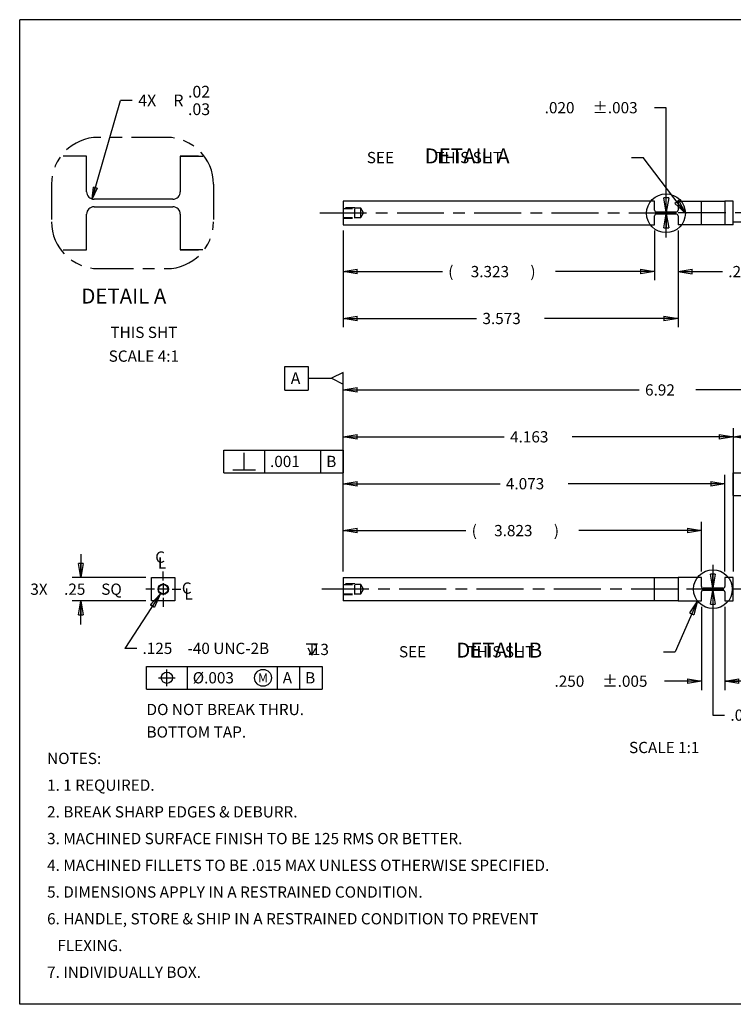
# Model space of a CAD drawing. Extents: x 0.3 to 16.8, y 0.3 to 10.8.
# Drawn here: x 0.3 to 7.9, y 0.3 to 10.8 of the extents above; entities that cross this region are included whole.
import ezdxf
from ezdxf.enums import TextEntityAlignment as Align

# ---------------------------------------------------------------- set-up
doc = ezdxf.new("R2010")
doc.units = 0
doc.header["$MEASUREMENT"] = 0
for name, pattern in [('CENTERLINE', [1.25, 0.5, -0.0625, 0.125, -0.0625, 0.5]), ('HIDDEN', [0.1875, 0.0625, -0.0625, 0.0625]), ('HIDDENNEW0', [0.1875, 0.0625, -0.0625, 0.0625]), ('PHANTOM', [1.1875, 0.375, -0.0625, 0.125, -0.0625, 0.125, -0.0625, 0.375]), ('SHORT_DASH', [0.125, 0.03125, -0.0625, 0.03125])]:
    doc.linetypes.add(name, pattern=pattern)
doc.layers.get('0').update_dxf_attribs({"linetype": 'CONTINUOUS'})
for name, color, linetype in [('4', 7, 'CONTINUOUS'), ('CEN', 150, 'PHANTOM'), ('DIM', 2, 'CONTINUOUS'), ('HID', 3, 'HIDDEN'), ('OBJ', 7, 'HIDDENNEW0'), ('PHAN', 6, 'SHORT_DASH'), ('TITLE', 1, 'CONTINUOUS'), ('TXT', 2, 'CONTINUOUS')]:
    doc.layers.add(name, color=color, linetype=linetype)
doc.styles.get("Standard").update_dxf_attribs({"font": 'monotxt.shx'})
doc.dimstyles.new('DSTYLE1', dxfattribs={"dimtxt": 0.12, "dimasz": 0.15, "dimexe": 0.09375, "dimexo": 0.0625, "dimgap": 0.0625, "dimtad": 0, "dimtih": 1, "dimtoh": 1, "dimdec": 3, "dimrnd": 0.001, "dimzin": 7, "dimdsep": 46, "dimtxsty": 'Standard', "dimcen": 0.09, "dimse1": 1, "dimse2": 1, "dimadec": 0, "dimazin": 0, "dimtol": 1, "dimtp": 0.003, "dimtm": 0.005, "dimtfac": 1, "dimtdec": 3, "dimtofl": 0, "dimtmove": 2, "dimatfit": 3, "dimfxl": 0, "dimtolj": 1, "dimtzin": 0, "dimarcsym": 0})
doc.dimstyles.new('DSTYLE11', dxfattribs={"dimtxt": 0.12, "dimasz": 0.15, "dimexe": 0.09375, "dimexo": 0.0625, "dimgap": 0.0625, "dimtad": 0, "dimtih": 1, "dimtoh": 1, "dimdec": 3, "dimrnd": 0.001, "dimzin": 7, "dimdsep": 46, "dimtxsty": 'Standard', "dimcen": 0.09, "dimse1": 1, "dimse2": 1, "dimadec": 0, "dimazin": 0, "dimtol": 1, "dimtp": 0.005, "dimtm": 0.005, "dimtfac": 1, "dimtdec": 3, "dimtofl": 0, "dimtmove": 2, "dimatfit": 3, "dimfxl": 0, "dimtolj": 1, "dimtzin": 0, "dimarcsym": 0})
doc.dimstyles.new('DSTYLE12', dxfattribs={"dimtxt": 0.12, "dimasz": 0.15, "dimexe": 0.09375, "dimexo": 0.0625, "dimgap": 0.0625, "dimtad": 0, "dimtih": 1, "dimtoh": 1, "dimdec": 3, "dimrnd": 0.001, "dimzin": 7, "dimdsep": 46, "dimtxsty": 'Standard', "dimcen": 0.09, "dimadec": 0, "dimazin": 0, "dimtol": 1, "dimtp": 0.005, "dimtm": 0.005, "dimtfac": 1, "dimtdec": 3, "dimtofl": 0, "dimtmove": 2, "dimatfit": 3, "dimfxl": 0, "dimtolj": 1, "dimtzin": 0, "dimarcsym": 0})
doc.dimstyles.new('DSTYLE13', dxfattribs={"dimtxt": 0.03125, "dimasz": 0.125, "dimexe": 0.125, "dimexo": 0.0625, "dimgap": 0.0625, "dimtad": 0, "dimtih": 1, "dimtoh": 1, "dimdec": 3, "dimlfac": 0.25, "dimrnd": 0.001, "dimzin": 7, "dimdsep": 46, "dimtxsty": 'Standard', "dimcen": 0.09, "dimse1": 1, "dimadec": 0, "dimazin": 0, "dimlim": 1, "dimtp": 0.005, "dimtm": -0.01, "dimtfac": 1, "dimtdec": 3, "dimtmove": 2, "dimatfit": 3, "dimfxl": 0, "dimtolj": 1, "dimtzin": 0, "dimarcsym": 0})
doc.dimstyles.new('DSTYLE4', dxfattribs={"dimtxt": 0.12, "dimasz": 0.15, "dimexe": 0.09375, "dimexo": 0.0625, "dimgap": 0.0625, "dimtad": 0, "dimtih": 1, "dimtoh": 1, "dimdec": 3, "dimrnd": 0.01, "dimzin": 7, "dimdsep": 46, "dimtxsty": 'Standard', "dimcen": 0.09, "dimadec": 0, "dimazin": 0, "dimtp": 0.005, "dimtm": 0.005, "dimtfac": 1, "dimtdec": 3, "dimtofl": 0, "dimtmove": 2, "dimatfit": 3, "dimfxl": 0, "dimtolj": 1, "dimtzin": 0, "dimarcsym": 0})
doc.dimstyles.new('DSTYLE5', dxfattribs={"dimtxt": 0.12, "dimasz": 0.15, "dimexe": 0.125, "dimexo": 0.0625, "dimgap": 0.0625, "dimtad": 0, "dimtih": 1, "dimtoh": 1, "dimdec": 3, "dimrnd": 0.001, "dimzin": 7, "dimdsep": 46, "dimtxsty": 'Standard', "dimcen": 0.09, "dimse1": 1, "dimadec": 0, "dimazin": 0, "dimtp": 0.005, "dimtm": 0.005, "dimtfac": 1, "dimtdec": 3, "dimtofl": 0, "dimtmove": 2, "dimatfit": 3, "dimfxl": 0, "dimtolj": 1, "dimtzin": 0, "dimarcsym": 0})
doc.dimstyles.new('DSTYLE6', dxfattribs={"dimtxt": 0.12, "dimasz": 0.15, "dimexe": 0.09375, "dimexo": 0.0625, "dimgap": 0.0625, "dimtad": 0, "dimtih": 1, "dimtoh": 1, "dimdec": 3, "dimrnd": 0.001, "dimzin": 7, "dimdsep": 46, "dimtxsty": 'Standard', "dimcen": 0.09, "dimse1": 1, "dimadec": 0, "dimazin": 0, "dimtp": 0.005, "dimtm": 0.005, "dimtfac": 1, "dimtdec": 3, "dimtofl": 0, "dimtmove": 2, "dimatfit": 3, "dimfxl": 0, "dimtolj": 1, "dimtzin": 0, "dimarcsym": 0})
doc.dimstyles.new('DSTYLE7', dxfattribs={"dimtxt": 0.12, "dimasz": 0.15, "dimexe": 0.09375, "dimexo": 0.0625, "dimgap": 0.0625, "dimtad": 0, "dimtih": 1, "dimtoh": 1, "dimdec": 3, "dimrnd": 0.01, "dimzin": 7, "dimdsep": 46, "dimtxsty": 'Standard', "dimcen": 0.09, "dimadec": 0, "dimazin": 0, "dimtp": 0.03, "dimtm": 0.005, "dimtfac": 1, "dimtdec": 3, "dimtofl": 0, "dimtmove": 2, "dimatfit": 3, "dimfxl": 0, "dimtolj": 1, "dimtzin": 0, "dimarcsym": 0})
doc.dimstyles.new('DSTYLE8', dxfattribs={"dimtxt": 0.12, "dimasz": 0.15, "dimexe": 0.09375, "dimexo": 0.0625, "dimgap": 0.0625, "dimtad": 0, "dimtih": 1, "dimtoh": 1, "dimdec": 3, "dimrnd": 0.001, "dimzin": 7, "dimdsep": 46, "dimtxsty": 'Standard', "dimcen": 0.09, "dimadec": 0, "dimazin": 0, "dimtp": 0.005, "dimtm": 0.005, "dimtfac": 1, "dimtdec": 3, "dimtofl": 0, "dimtmove": 2, "dimatfit": 3, "dimfxl": 0, "dimtolj": 1, "dimtzin": 0, "dimarcsym": 0})

# ---------------------------------------------------------------- blocks, each defined once
blk = doc.blocks.new('SBTIT00')
at = {"layer": 'TXT', "color": 7, "linetype": 'Continuous'}
for p, q in [((16.5, 10.5), (0, 10.5)), ((0, 0), (0, 10.5)), ((16.5, 0), (0, 0))]:
    blk.add_line(p, q, dxfattribs=at)
at = {"layer": '4', "color": 4, "linetype": 'Continuous', "flags": 4}
for tag, width, p in [('ACAD', 0.55, (9.85, 1.928)), ('MECH', 0.55, (10.35, 1.928)), ('IDEAS', 0.55, (10.85, 1.928)), ('DRAFTER', 0.55, (11.662, 1.535)), ('TOLA', 0.4, (9.225, 1.36)), ('CHECKER', 0.55, (11.662, 1.297)), ('CHECK_DATE', 0.55, (12.562, 1.297)), ('APP_1_DATE', 0.55, (12.562, 1.06)), ('APP_2_DATE', 0.55, (12.562, 0.822)), ('APP_3_DATE', 0.55, (12.562, 0.585)), ('APP_4_DATE', 0.55, (12.562, 0.347)), ('REV_LTR', 1.75, (16.268, 0.356))]:
    blk.add_attdef(tag, text='', height=0.12, dxfattribs=dict(at, width=width)).set_placement(p, align=Align.CENTER)
for tag, p, width in [('CATEGORY_NAME', (13.393, 1.787), 0.9), ('PROJECT_NAME', (13.393, 1.543), 0.9), ('TOLX', (8.564, 1.36), 0.4), ('TOLXX', (8.564, 1.282), 0.4), ('TITLE1', (13.253, 1.263), 0.9), ('TOLXXX', (8.564, 1.205), 0.4), ('TITLE2', (13.253, 1.056), 0.9), ('TITLE3', (13.253, 0.848), 0.9), ("MAT'L_1", (8.147, 0.525), 0.7), ('SCALE', (13.445, 0.448), 0.6), ("MAT'L_2", (8.147, 0.364), 0.7), ('DWG_NO.', (14.344, 0.377), 1.25), ('S2', (16.308, 0.118), 0.5), ('FINISH', (8.177, 0.043), 0.7)]:
    blk.add_attdef(tag, p, '', height=0.12, dxfattribs=dict(at, width=width))
at = {"layer": '4', "color": 4, "linetype": 'Continuous', "width": 0.55, "flags": 4}
for tag, p in [('NA6', (9.69, 1.744)), ('UO6', (10.44, 1.744)), ('NA5', (9.69, 1.521)), ('UO5', (10.44, 1.521)), ('NA4', (9.69, 1.299)), ('UO4', (10.44, 1.299)), ('NA3', (9.69, 1.077)), ('UO3', (10.44, 1.077)), ('NA2', (9.69, 0.855)), ('UO2', (10.44, 0.855)), ('NA1', (9.69, 0.633)), ('UO1', (10.44, 0.633))]:
    blk.add_attdef(tag, text='', height=0.12, dxfattribs=at).set_placement(p, align=Align.MIDDLE_LEFT)
blk = doc.blocks.new('_AH1')
at = {"color": 0, "linetype": 'Continuous'}
for p, q in [((-1, 0.166667), (0, 0)), ((-1, 0.166667), (-1, -0.166667)), ((0, 0), (-1, -0.166667)), ((0, 0), (-1, 0))]:
    blk.add_line(p, q, dxfattribs=at)
blk = doc.blocks.new('*D25')
at = {"layer": 'DIM', "color": 2, "linetype": 'Continuous'}
for p, q in [((7.691, 4.982), (7.691, 4.732)), ((7.691, 4.712), (7.691, 3.379)), ((7.691, 3.379), (7.816, 3.379))]:
    blk.add_line(p, q, dxfattribs=at)
at = {"layer": 'DIM', "color": 2, "xscale": 0.15, "yscale": 0.15, "zscale": 0.15}
for p, rotation in [((7.691, 4.732), 270), ((7.691, 4.732), 270), ((7.691, 4.712), 90), ((7.691, 4.712), 90)]:
    blk.add_blockref('_AH1', p, dxfattribs=dict(at, rotation=rotation))
at = {"layer": 'DIM', "color": 2, "linetype": 'Continuous'}
for s, p in [('.020', (7.879, 3.319)), ('%%p.003', (8.389, 3.319))]:
    blk.add_text(s, height=0.12, dxfattribs=at).set_placement(p)
blk = doc.blocks.new('*D29')
at = {"layer": 'DIM', "color": 2, "linetype": 'Continuous'}
for p, q in [((7.91, 4.91), (7.91, 6.441)), ((10.67, 4.861), (10.67, 6.441)), ((7.91, 6.347), (8.867, 6.347)), ((10.67, 6.347), (9.712, 6.347))]:
    blk.add_line(p, q, dxfattribs=at)
at = {"layer": 'DIM', "color": 2, "xscale": 0.15, "yscale": 0.15, "zscale": 0.15, "rotation": 180}
blk.add_blockref('_AH1', (7.91, 6.347), dxfattribs=at)
blk.add_blockref('_AH1', (7.91, 6.347), dxfattribs=at)
blk.add_blockref('_AH1', (7.91, 6.347), dxfattribs=at)
at = {"layer": 'DIM', "color": 2, "xscale": 0.15, "yscale": 0.15, "zscale": 0.15}
blk.add_blockref('_AH1', (10.67, 6.347), dxfattribs=at)
blk.add_blockref('_AH1', (10.67, 6.347), dxfattribs=at)
blk.add_blockref('_AH1', (10.67, 6.347), dxfattribs=at)
at = {"layer": 'DIM', "color": 2, "linetype": 'Continuous'}
for s, p in [('(', (8.93, 6.287)), ('2.76', (9.05, 6.287)), (')', (9.53, 6.287))]:
    blk.add_text(s, height=0.12, dxfattribs=at).set_placement(p)
blk = doc.blocks.new('*D30')
at = {"layer": 'DIM', "color": 2, "linetype": 'Continuous'}
for p, q in [((1.794, 4.67), (1.419, 4.091)), ((1.794, 4.67), (1.691, 4.557)), ((1.794, 4.67), (1.733, 4.53)), ((1.691, 4.557), (1.733, 4.53)), ((1.544, 4.091), (1.419, 4.091))]:
    blk.add_line(p, q, dxfattribs=at)
at = {"layer": 'DIM', "color": 2, "xscale": 0.15, "yscale": 0.15, "zscale": 0.15, "rotation": 57.07604700000001}
blk.add_blockref('_AH1', (1.794, 4.67), dxfattribs=at)
blk.add_blockref('_AH1', (1.794, 4.67), dxfattribs=at)
at = {"layer": 'DIM', "color": 2, "linetype": 'Continuous'}
for s, p in [('.125', (1.606, 4.031)), ('-40 UNC-2B', (2.086, 4.031))]:
    blk.add_text(s, height=0.12, dxfattribs=at).set_placement(p)
blk = doc.blocks.new('*F18')
at = {"layer": 'DIM', "color": 2, "linetype": 'Continuous'}
for p, q in [((0, 0), (0, 0.24)), ((0, 0.24), (1.872, 0.24)), ((0.216, 0.03), (0.216, 0.21)), ((0.432, 0.24), (0.432, 0)), ((1.392, 0.24), (1.392, 0)), ((1.632, 0.24), (1.632, 0)), ((1.872, 0.24), (1.872, 0)), ((0.126, 0.12), (0.306, 0.12)), ((0, 0), (1.872, 0))]:
    blk.add_line(p, q, dxfattribs=at)
for centre, radius in [((1.242, 0.12), 0.09), ((0.216, 0.12), 0.06)]:
    blk.add_circle(centre, radius, dxfattribs=at)
for s, p in [('%%c.003', (0.492, 0.06)), ('A', (1.452, 0.06)), ('B', (1.692, 0.06))]:
    blk.add_text(s, height=0.12, dxfattribs=at).set_placement(p)
blk.add_text('M', height=0.096, dxfattribs=at).set_placement((1.242, 0.072), align=Align.CENTER)
blk = doc.blocks.new('*D31')
at = {"layer": 'DIM', "color": 2, "linetype": 'Continuous'}
for p, q in [((0.949, 5.097), (0.949, 4.847)), ((1.64, 4.847), (0.855, 4.847)), ((1.64, 4.597), (0.855, 4.597)), ((0.949, 4.347), (0.949, 4.597))]:
    blk.add_line(p, q, dxfattribs=at)
at = {"layer": 'DIM', "color": 2, "xscale": 0.15, "yscale": 0.15, "zscale": 0.15}
for p, rotation in [((0.949, 4.847), 270), ((0.949, 4.847), 270), ((0.949, 4.847), 270), ((0.949, 4.597), 90), ((0.949, 4.597), 90), ((0.949, 4.597), 90)]:
    blk.add_blockref('_AH1', p, dxfattribs=dict(at, rotation=rotation))
at = {"layer": 'DIM', "color": 2, "linetype": 'Continuous'}
for s, p in [('3X ', (0.409, 4.662)), ('.25', (0.769, 4.662)), (' SQ', (1.129, 4.662))]:
    blk.add_text(s, height=0.12, dxfattribs=at).set_placement(p)
blk = doc.blocks.new('*F16')
at = {"layer": 'DIM', "color": 2, "linetype": 'Continuous'}
for p, q in [((0, 0), (0, 0.24)), ((0, 0.24), (1.272, 0.24)), ((0.216, 0.03), (0.216, 0.21)), ((0.432, 0.24), (0.432, 0)), ((1.032, 0.24), (1.032, 0)), ((1.272, 0.24), (1.272, 0)), ((0, 0), (1.272, 0)), ((0.096, 0.03), (0.336, 0.03))]:
    blk.add_line(p, q, dxfattribs=at)
for s, p in [('.001', (0.492, 0.06)), ('B', (1.092, 0.06))]:
    blk.add_text(s, height=0.12, dxfattribs=at).set_placement(p)
blk = doc.blocks.new('*D32')
at = {"layer": 'DIM', "color": 2, "linetype": 'Continuous'}
for p, q in [((7.57, 4.91), (7.57, 5.441)), ((3.746, 5.347), (5.056, 5.347)), ((7.57, 5.347), (6.261, 5.347))]:
    blk.add_line(p, q, dxfattribs=at)
at = {"layer": 'DIM', "color": 2, "xscale": 0.15, "yscale": 0.15, "zscale": 0.15, "rotation": 180}
blk.add_blockref('_AH1', (3.746, 5.347), dxfattribs=at)
blk.add_blockref('_AH1', (3.746, 5.347), dxfattribs=at)
blk.add_blockref('_AH1', (3.746, 5.347), dxfattribs=at)
at = {"layer": 'DIM', "color": 2, "xscale": 0.15, "yscale": 0.15, "zscale": 0.15}
blk.add_blockref('_AH1', (7.57, 5.347), dxfattribs=at)
blk.add_blockref('_AH1', (7.57, 5.347), dxfattribs=at)
blk.add_blockref('_AH1', (7.57, 5.347), dxfattribs=at)
at = {"layer": 'DIM', "color": 2, "linetype": 'Continuous'}
for s, p in [('( ', (5.118, 5.287)), ('3.823', (5.358, 5.287)), (' )', (5.958, 5.287))]:
    blk.add_text(s, height=0.12, dxfattribs=at).set_placement(p)
blk = doc.blocks.new('*D33')
at = {"layer": 'DIM', "color": 2, "linetype": 'Continuous'}
for p, q in [((7.82, 4.91), (7.82, 5.941)), ((3.746, 5.847), (5.421, 5.847)), ((7.82, 5.847), (6.146, 5.847))]:
    blk.add_line(p, q, dxfattribs=at)
at = {"layer": 'DIM', "color": 2, "xscale": 0.15, "yscale": 0.15, "zscale": 0.15, "rotation": 180}
blk.add_blockref('_AH1', (3.746, 5.847), dxfattribs=at)
at = {"layer": 'DIM', "color": 2, "xscale": 0.15, "yscale": 0.15, "zscale": 0.15}
blk.add_blockref('_AH1', (7.82, 5.847), dxfattribs=at)
at = {"layer": 'DIM', "color": 2, "linetype": 'Continuous'}
blk.add_text('4.073', height=0.12, dxfattribs=at).set_placement((5.483, 5.787))
blk = doc.blocks.new('*D34')
at = {"layer": 'DIM', "color": 2, "linetype": 'Continuous'}
for p, q in [((7.91, 4.91), (7.91, 6.441)), ((3.746, 6.347), (5.466, 6.347)), ((7.91, 6.347), (6.191, 6.347))]:
    blk.add_line(p, q, dxfattribs=at)
at = {"layer": 'DIM', "color": 2, "xscale": 0.15, "yscale": 0.15, "zscale": 0.15, "rotation": 180}
blk.add_blockref('_AH1', (3.746, 6.347), dxfattribs=at)
at = {"layer": 'DIM', "color": 2, "xscale": 0.15, "yscale": 0.15, "zscale": 0.15}
blk.add_blockref('_AH1', (7.91, 6.347), dxfattribs=at)
at = {"layer": 'DIM', "color": 2, "linetype": 'Continuous'}
blk.add_text('4.163', height=0.12, dxfattribs=at).set_placement((5.528, 6.287))
blk = doc.blocks.new('*D35')
at = {"layer": 'DIM', "color": 2, "linetype": 'Continuous'}
for p, q in [((3.746, 4.91), (3.746, 6.941)), ((10.67, 4.879), (10.67, 6.941)), ((3.746, 6.847), (6.906, 6.847)), ((10.67, 6.847), (7.511, 6.847))]:
    blk.add_line(p, q, dxfattribs=at)
at = {"layer": 'DIM', "color": 2, "xscale": 0.15, "yscale": 0.15, "zscale": 0.15, "rotation": 180}
blk.add_blockref('_AH1', (3.746, 6.847), dxfattribs=at)
at = {"layer": 'DIM', "color": 2, "xscale": 0.15, "yscale": 0.15, "zscale": 0.15}
blk.add_blockref('_AH1', (10.67, 6.847), dxfattribs=at)
at = {"layer": 'DIM', "color": 2, "linetype": 'Continuous'}
blk.add_text('6.92', height=0.12, dxfattribs=at).set_placement((6.968, 6.787))
blk = doc.blocks.new('*T21')
at = {"layer": 'DIM', "color": 2, "linetype": 'Continuous'}
for s, p in [('NOTES:', (0, 0)), ('1. 1 REQUIRED.', (0, -0.285)), ('2. BREAK SHARP EDGES & DEBURR.', (0, -0.57)), ('3. MACHINED SURFACE FINISH TO BE 125 RMS OR BETTER.', (0, -0.855)), ('4. MACHINED FILLETS TO BE .015 MAX UNLESS OTHERWISE SPECIFIED.', (0, -1.14)), ('5. DIMENSIONS APPLY IN A RESTRAINED CONDITION.', (0, -1.425)), ('6. HANDLE, STORE & SHIP IN A RESTRAINED CONDITION TO PREVENT', (0, -1.71)), ('   FLEXING.', (0, -1.995)), ('7. INDIVIDUALLY BOX.', (0, -2.28))]:
    blk.add_text(s, height=0.12, dxfattribs=at).set_placement(p)
blk = doc.blocks.new('*F17')
at = {"layer": 'DIM', "color": 2, "linetype": 'Continuous'}
for p, q in [((0, 0), (0, 0.24)), ((0, 0.24), (1.272, 0.24)), ((0.216, 0.03), (0.216, 0.21)), ((0.432, 0.24), (0.432, 0)), ((1.032, 0.24), (1.032, 0)), ((1.272, 0.24), (1.272, 0)), ((0, 0), (1.272, 0)), ((0.096, 0.03), (0.336, 0.03))]:
    blk.add_line(p, q, dxfattribs=at)
for s, p in [('.001', (0.492, 0.06)), ('B', (1.092, 0.06))]:
    blk.add_text(s, height=0.12, dxfattribs=at).set_placement(p)
blk = doc.blocks.new('*D36')
at = {"layer": 'DIM', "color": 2, "linetype": 'Continuous'}
for p, q in [((7.07, 8.547), (7.07, 8.016)), ((3.746, 8.109), (4.806, 8.109)), ((7.07, 8.109), (6.011, 8.109))]:
    blk.add_line(p, q, dxfattribs=at)
at = {"layer": 'DIM', "color": 2, "xscale": 0.15, "yscale": 0.15, "zscale": 0.15}
for p, rotation in [((3.746, 8.109), 179.99995), ((3.746, 8.109), 179.99995), ((3.746, 8.109), 179.99995), ((7.07, 8.109), 359.99995), ((7.07, 8.109), 359.99995), ((7.07, 8.109), 359.99995)]:
    blk.add_blockref('_AH1', p, dxfattribs=dict(at, rotation=rotation))
at = {"layer": 'DIM', "color": 2, "linetype": 'Continuous'}
for s, p in [('( ', (4.868, 8.049)), ('3.323', (5.108, 8.049)), (' )', (5.708, 8.049))]:
    blk.add_text(s, height=0.12, dxfattribs=at).set_placement(p)
blk = doc.blocks.new('*D37')
at = {"layer": 'DIM', "color": 2, "linetype": 'Continuous'}
for p, q in [((3.746, 8.547), (3.746, 7.516)), ((7.32, 8.547), (7.32, 7.516)), ((3.746, 7.609), (5.171, 7.609)), ((7.32, 7.609), (5.896, 7.609))]:
    blk.add_line(p, q, dxfattribs=at)
at = {"layer": 'DIM', "color": 2, "xscale": 0.15, "yscale": 0.15, "zscale": 0.15}
for p, rotation in [((3.746, 7.609), 179.99995), ((7.32, 7.609), 359.99995)]:
    blk.add_blockref('_AH1', p, dxfattribs=dict(at, rotation=rotation))
at = {"layer": 'DIM', "color": 2, "linetype": 'Continuous'}
blk.add_text('3.573', height=0.12, dxfattribs=at).set_placement((5.233, 7.549))
blk = doc.blocks.new('*T22')
at = {"layer": 'DIM', "color": 2, "linetype": 'Continuous'}
for s, p in [('DO NOT BREAK THRU.', (0, 0)), ('BOTTOM TAP.', (0, -0.24))]:
    blk.add_text(s, height=0.12, dxfattribs=at).set_placement(p, align=Align.MIDDLE_LEFT)
blk = doc.blocks.new('*F19')
at = {"layer": 'DIM', "color": 2, "linetype": 'Continuous'}
for p, q in [((0, -0.125), (0, 0.125)), ((0, 0.125), (0.25, 0.125)), ((0.25, 0.125), (0.25, -0.125)), ((0.25, 0), (0.375, 0)), ((0.375, 0), (0.496, 0)), ((0.621, 0.062), (0.496, 0)), ((0.496, 0), (0.621, -0.062)), ((0.621, -0.062), (0.621, 0.062)), ((0, -0.125), (0.25, -0.125))]:
    blk.add_line(p, q, dxfattribs=at)
blk.add_text('A', height=0.125, dxfattribs=at).set_placement((0.062, -0.062))
blk = doc.blocks.new('*D42')
at = {"layer": 'DIM', "color": 2, "linetype": 'Continuous'}
for p, q in [((7.195, 9.857), (7.07, 9.857)), ((7.195, 8.744), (7.195, 9.857)), ((7.195, 8.474), (7.195, 8.724))]:
    blk.add_line(p, q, dxfattribs=at)
at = {"layer": 'DIM', "color": 2, "xscale": 0.15, "yscale": 0.15, "zscale": 0.15}
for p, rotation in [((7.195, 8.744), 269.99995), ((7.195, 8.744), 269.99995), ((7.195, 8.724), 89.99995200000001), ((7.195, 8.724), 89.99995200000001)]:
    blk.add_blockref('_AH1', p, dxfattribs=dict(at, rotation=rotation))
at = {"layer": 'DIM', "color": 2, "linetype": 'Continuous'}
for s, p in [('.020', (5.897, 9.797)), ('%%p.003', (6.407, 9.797))]:
    blk.add_text(s, height=0.12, dxfattribs=at).set_placement(p)
blk = doc.blocks.new('*D43')
at = {"layer": 'DIM', "color": 2, "linetype": 'Continuous'}
for p, q in [((7.32, 8.109), (7.47, 8.134)), ((7.32, 8.109), (7.47, 8.084)), ((7.32, 8.109), (7.668, 8.109)), ((7.47, 8.084), (7.47, 8.134)), ((7.668, 8.109), (7.793, 8.109))]:
    blk.add_line(p, q, dxfattribs=at)
for s, p in [('.250', (7.856, 8.049)), ('%%p.005', (8.366, 8.049))]:
    blk.add_text(s, height=0.12, dxfattribs=at).set_placement(p)
blk = doc.blocks.new('*D44')
at = {"layer": 'DIM', "color": 2, "linetype": 'Continuous'}
for p, q in [((7.57, 4.535), (7.57, 3.647)), ((7.82, 4.535), (7.82, 3.647)), ((7.57, 3.741), (7.174, 3.741)), ((8.07, 3.741), (7.82, 3.741))]:
    blk.add_line(p, q, dxfattribs=at)
at = {"layer": 'DIM', "color": 2, "xscale": 0.15, "yscale": 0.15, "zscale": 0.15}
blk.add_blockref('_AH1', (7.57, 3.741), dxfattribs=at)
blk.add_blockref('_AH1', (7.57, 3.741), dxfattribs=at)
at = {"layer": 'DIM', "color": 2, "xscale": 0.15, "yscale": 0.15, "zscale": 0.15, "rotation": 180}
blk.add_blockref('_AH1', (7.82, 3.741), dxfattribs=at)
blk.add_blockref('_AH1', (7.82, 3.741), dxfattribs=at)
at = {"layer": 'DIM', "color": 2, "linetype": 'Continuous'}
for s, p in [('.250', (6.002, 3.681)), ('%%p.005', (6.512, 3.681))]:
    blk.add_text(s, height=0.12, dxfattribs=at).set_placement(p)
blk = doc.blocks.new('*D46')
at = {"layer": 'DIM', "color": 2, "linetype": 'Continuous'}
for p, q in [((7.528, 4.597), (7.289, 4.055)), ((7.528, 4.597), (7.444, 4.47)), ((7.528, 4.597), (7.49, 4.45)), ((7.444, 4.47), (7.49, 4.45)), ((7.164, 4.055), (7.289, 4.055))]:
    blk.add_line(p, q, dxfattribs=at)
blk.add_text('SEE            THIS SHT', height=0.12, dxfattribs=at).set_placement((4.342, 3.995))
blk = doc.blocks.new('*D47')
at = {"layer": 'DIM', "color": 2, "linetype": 'Continuous'}
for p, q in [((6.822, 9.325), (6.947, 9.325)), ((7.398, 8.731), (6.947, 9.325)), ((7.327, 8.866), (7.287, 8.835)), ((7.398, 8.731), (7.287, 8.835)), ((7.398, 8.731), (7.327, 8.866))]:
    blk.add_line(p, q, dxfattribs=at)
blk.add_text('SEE            THIS SHT', height=0.12, dxfattribs=at).set_placement((3.999, 9.265))
blk = doc.blocks.new('*D48')
at = {"layer": 'DIM', "color": 2, "linetype": 'Continuous'}
for p, q in [((1.067, 8.884), (1.372, 9.934)), ((1.497, 9.934), (1.372, 9.934)), ((1.067, 8.884), (1.082, 9.01)), ((1.067, 8.884), (1.122, 8.998)), ((1.122, 8.998), (1.082, 9.01))]:
    blk.add_line(p, q, dxfattribs=at)
at = {"layer": 'DIM', "color": 2, "xscale": 0.125, "yscale": 0.125, "zscale": 0.125, "rotation": 253.80332}
blk.add_blockref('_AH1', (1.067, 8.884), dxfattribs=at)
blk.add_blockref('_AH1', (1.067, 8.884), dxfattribs=at)
blk.add_blockref('_AH1', (1.067, 8.884), dxfattribs=at)
blk.add_blockref('_AH1', (1.067, 8.884), dxfattribs=at)
at = {"layer": 'DIM', "color": 2, "linetype": 'Continuous'}
for s, p in [('.02', (2.091, 9.965)), ('4X ', (1.56, 9.872)), ('R', (1.935, 9.872)), ('.03', (2.091, 9.778))]:
    blk.add_text(s, height=0.125, dxfattribs=at).set_placement(p)
blk = doc.blocks.new('CL')
at = {"layer": 'DIM', "color": 2, "linetype": 'Continuous', "oblique": 15}
for s, p in [('C', (-0.709, 0.535)), ('L', (-0.473, 0.004))]:
    blk.add_text(s, height=1, dxfattribs=at).set_placement(p)
blk = doc.blocks.new('DEPTH')
at = {"layer": 'DIM', "color": 2, "linetype": 'Continuous'}
for p, q in [((-0.5, 1), (0.5, 1)), ((0, 1), (0, 0)), ((0, 0), (-0.346, 0.6)), ((0, 0), (0.346, 0.6))]:
    blk.add_line(p, q, dxfattribs=at)

msp = doc.modelspace()

# ---------------------------------------------------------------- linework, layer by layer
at = {"layer": 'CEN', "color": 150, "linetype": 'CENTERLINE'}
for p, q in [((3.4964, 8.7343), (7.3198, 8.7343)), ((7.8198, 8.7343), (7.0698, 8.7343)), ((10.9048, 8.7343), (7.6598, 8.7343)), ((7.3198, 4.7222), (3.4964, 4.7222)), ((11.1098, 4.7222), (7.4098, 4.7222))]:
    msp.add_line(p, q, dxfattribs=at)
at = {"layer": 'CEN', "color": 150, "linetype": 'Continuous'}
for p, q in [((1.8275, 4.816), (1.8275, 4.9097)), ((1.8275, 4.7847), (1.8275, 4.6597)), ((1.7337, 4.7222), (1.64, 4.7222)), ((1.89, 4.7222), (1.765, 4.7222)), ((1.8275, 4.6285), (1.8275, 4.5347)), ((1.9212, 4.7222), (2.015, 4.7222))]:
    msp.add_line(p, q, dxfattribs=at)
at = {"layer": 'HID', "color": 3, "linetype": 'HIDDEN'}
for p, q in [((3.8714, 8.7903), (3.7464, 8.7903)), ((3.7464, 8.7833), (3.8714, 8.7833)), ((3.8714, 8.6783), (3.8714, 8.7903)), ((3.9339, 8.7843), (3.8714, 8.7843)), ((3.9339, 8.6843), (3.9339, 8.7843)), ((3.9628, 8.7343), (3.9339, 8.7843)), ((3.9339, 8.6843), (3.9628, 8.7343)), ((3.7464, 8.6853), (3.8714, 8.6853)), ((3.7464, 8.6783), (3.8714, 8.6783)), ((3.8714, 8.6843), (3.9339, 8.6843)), ((1.9525, 4.8472), (1.9525, 4.8472)), ((3.8714, 4.7782), (3.7464, 4.7782)), ((3.7464, 4.7712), (3.8714, 4.7712)), ((3.8714, 4.6662), (3.8714, 4.7782)), ((3.9339, 4.7722), (3.8714, 4.7722)), ((3.9339, 4.6722), (3.9339, 4.7722)), ((3.9628, 4.7222), (3.9339, 4.7722)), ((3.7464, 4.6732), (3.8714, 4.6732)), ((3.7464, 4.6662), (3.8714, 4.6662)), ((3.8714, 4.6722), (3.9339, 4.6722)), ((3.9339, 4.6722), (3.9628, 4.7222)), ((1.9525, 4.5972), (1.9525, 4.5972))]:
    msp.add_line(p, q, dxfattribs=at)
at = {"layer": 'OBJ', "color": 7, "linetype": 'Continuous'}
for p, q in [((1.0092, 9.3405), (0.7602, 9.3405)), ((1.0092, 9.3405), (0.7953, 9.3405)), ((1.0092, 8.9605), (1.0092, 9.3405)), ((1.0092, 8.9605), (1.0092, 9.3405)), ((2.0092, 9.3405), (2.0092, 8.9605)), ((2.0092, 9.3405), (2.2502, 9.3405)), ((2.0092, 9.3405), (2.0092, 8.9605)), ((2.2029, 9.3405), (2.0092, 9.3405)), ((1.9292, 8.8805), (1.0892, 8.8805)), ((1.9292, 8.8805), (1.0892, 8.8805)), ((7.0698, 8.8593), (3.7464, 8.8593)), ((3.7464, 8.8593), (3.7464, 8.6093)), ((7.0698, 8.7643), (7.0698, 8.8593)), ((7.3198, 8.8593), (7.3198, 8.7643)), ((7.3198, 8.8593), (7.5698, 8.8593)), ((7.5698, 8.6093), (7.5698, 8.8593)), ((7.5698, 8.8593), (7.5898, 8.8593)), ((7.5898, 8.8593), (7.7998, 8.8593)), ((7.7998, 8.8593), (7.8198, 8.8593)), ((7.8198, 8.8593), (7.8198, 8.6093)), ((7.9098, 8.8593), (7.8198, 8.8593)), ((7.9098, 8.6093), (7.9098, 8.8593)), ((1.0092, 8.3405), (1.0092, 8.7205)), ((1.0092, 8.3405), (1.0092, 8.7205)), ((1.0892, 8.8005), (1.9292, 8.8005)), ((1.0892, 8.8005), (1.9292, 8.8005)), ((2.0092, 8.7205), (2.0092, 8.3405)), ((2.0092, 8.7205), (2.0092, 8.3405)), ((7.2998, 8.7443), (7.0898, 8.7443)), ((7.0898, 8.7243), (7.2998, 8.7243)), ((7.0698, 8.6093), (7.0698, 8.7043)), ((7.3198, 8.7043), (7.3198, 8.6093)), ((7.9098, 8.6393), (10.6548, 8.6393)), ((3.7464, 8.6093), (7.0698, 8.6093)), ((7.5698, 8.6093), (7.3198, 8.6093)), ((7.5898, 8.6093), (7.5698, 8.6093)), ((7.7998, 8.6093), (7.5898, 8.6093)), ((7.8198, 8.6093), (7.7998, 8.6093)), ((7.9098, 8.6093), (7.8198, 8.6093)), ((0.7602, 8.3405), (1.0092, 8.3405)), ((0.7953, 8.3405), (1.0092, 8.3405)), ((2.2502, 8.3405), (2.0092, 8.3405)), ((2.0092, 8.3405), (2.2029, 8.3405)), ((1.7025, 4.8472), (1.9525, 4.8472)), ((1.7025, 4.5972), (1.7025, 4.8472)), ((1.9525, 4.8472), (1.9525, 4.8472)), ((1.9525, 4.8472), (1.9525, 4.5972)), ((3.7464, 4.8472), (7.0698, 4.8472)), ((3.7464, 4.8472), (3.7464, 4.5972)), ((7.0698, 4.5972), (7.0698, 4.8472)), ((7.0698, 4.8472), (7.0898, 4.8472)), ((7.0898, 4.8472), (7.2998, 4.8472)), ((7.2998, 4.8472), (7.3198, 4.8472)), ((7.3198, 4.8472), (7.3198, 4.5972)), ((7.5698, 4.8472), (7.3198, 4.8472)), ((7.5698, 4.7522), (7.5698, 4.8472)), ((7.8198, 4.8472), (7.8198, 4.7522)), ((7.9098, 4.8472), (7.8198, 4.8472)), ((7.9098, 4.5972), (7.9098, 4.8472)), ((1.9525, 4.7322), (1.9525, 4.7322)), ((7.7998, 4.7322), (7.5898, 4.7322)), ((1.9525, 4.7122), (1.9525, 4.7122)), ((7.5698, 4.5972), (7.5698, 4.6922)), ((7.5898, 4.7122), (7.7998, 4.7122)), ((7.8198, 4.6922), (7.8198, 4.5972)), ((1.9525, 4.5972), (1.7025, 4.5972)), ((1.9525, 4.5972), (1.9525, 4.5972)), ((7.0698, 4.5972), (3.7464, 4.5972)), ((7.0898, 4.5972), (7.0698, 4.5972)), ((7.2998, 4.5972), (7.0898, 4.5972)), ((7.3198, 4.5972), (7.2998, 4.5972)), ((7.3198, 4.5972), (7.5698, 4.5972)), ((7.8198, 4.5972), (7.9098, 4.5972))]:
    msp.add_line(p, q, dxfattribs=at)
for radius in [0.056, 0.05]:
    msp.add_circle((1.8275, 4.7222), radius, dxfattribs=at)
for centre, radius, start, end in [((1.0892, 8.9605), 0.08, 179.99995, 269.99995), ((1.0892, 8.9605), 0.08, 180, 270), ((1.9292, 8.9605), 0.08, 269.99995, 359.99995), ((1.9292, 8.9605), 0.08, 270, 360), ((1.0892, 8.7205), 0.08, 89.99995, 179.99995), ((1.0892, 8.7205), 0.08, 90, 180), ((1.9292, 8.7205), 0.08, 359.99995, 449.99995), ((1.9292, 8.7205), 0.08, 0, 90), ((7.0898, 8.7643), 0.02, 179.99995, 269.99995), ((7.0898, 8.7043), 0.02, 89.99995, 179.99995), ((7.2998, 8.7643), 0.02, 269.99995, 359.99995), ((7.2998, 8.7043), 0.02, 359.99995, 449.99995), ((7.5898, 4.7522), 0.02, 180, 270), ((7.7998, 4.7522), 0.02, 270, 360), ((7.5898, 4.6922), 0.02, 90, 180), ((7.7998, 4.6922), 0.02, 0, 90)]:
    msp.add_arc(centre, radius, start, end, dxfattribs=at)
at = {"layer": 'PHAN', "color": 6, "linetype": 'PHANTOM'}
for p, q in [((1.8629, 9.5405), (1.1353, 9.5405)), ((0.6353, 9.0405), (0.6353, 8.6405)), ((2.3629, 9.0405), (2.3629, 8.6405)), ((1.1353, 8.1405), (1.8629, 8.1405))]:
    msp.add_line(p, q, dxfattribs=at)
at = {"layer": 'PHAN', "color": 6, "linetype": 'Continuous'}
for centre in [(7.1912, 8.731), (7.6923, 4.7222)]:
    msp.add_circle(centre, 0.2068, dxfattribs=at)
at = {"layer": 'PHAN', "color": 6, "linetype": 'PHANTOM'}
for centre, start, end in [((1.1353, 9.0405), 90, 180), ((1.8629, 9.0405), 0, 90), ((1.1353, 8.6405), 180, 270), ((1.8629, 8.6405), 270, 360)]:
    msp.add_arc(centre, 0.5, start, end, dxfattribs=at)

# ---------------------------------------------------------------- block references
at = {"layer": 'DIM', "color": 2}
for name in ['*D47', '*D46']:
    msp.add_blockref(name, (0, 0), dxfattribs=at)
at = {"layer": 'DIM'}
for name, p in [('*F19', (3.1249, 6.9712)), ('*F17', (2.4744, 5.9645)), ('*F16', (7.9098, 5.723)), ('*F18', (1.6497, 3.6574)), ('*T22', (1.6487, 3.4394)), ('*T21', (0.5876, 2.8576))]:
    msp.add_blockref(name, p, dxfattribs=at)
at = {"layer": 'DIM', "xscale": 0.12, "yscale": 0.12, "zscale": 0.12}
for name, p in [('CL', (1.827, 4.9405)), ('CL', (2.1109, 4.6099)), ('DEPTH', (3.4135, 4.0203))]:
    msp.add_blockref(name, p, dxfattribs=at)
at = {"layer": 'TITLE'}
msp.add_blockref('SBTIT00', (0.2953, 0.2953), dxfattribs=at)

# ---------------------------------------------------------------- texts
at = {"layer": 'DIM', "color": 2, "linetype": 'Continuous'}
for s, p in [('DETAIL A', (5.0696, 9.2621)), ('DETAIL B', (5.412, 3.9921))]:
    msp.add_text(s, height=0.16, dxfattribs=at).set_placement(p, align=Align.CENTER)
for s, height, p in [('%%uDETAIL A%%u', 0.16, (0.9532, 7.7681)), ('  .13', 0.12, (3.294, 4.0199))]:
    msp.add_text(s, height=height, dxfattribs=at).set_placement(p)
for s, p in [('THIS SHT', (1.6203, 7.4609)), ('SCALE 4:1', (1.6203, 7.2078))]:
    msp.add_text(s, height=0.12, dxfattribs=at).set_placement(p, align=Align.MIDDLE_CENTER)
msp.add_text('SCALE 1:1', height=0.12, dxfattribs=at).set_placement((7.1727, 3.0941), align=Align.TOP_CENTER)

# ---------------------------------------------------------------- dimensions: what is measured, and where the dimension line sits
dim = msp.add_radius_dim(center=(1.0892, 8.9605), mpoint=(1.0669, 8.8837), text='4X <>', dimstyle='DSTYLE13', override={"dimblk": '_AH1', "dimsah": 0}, dxfattribs=at)
dim.commit()
dim.dimension.update_dxf_attribs({"geometry": '*D48', "text_midpoint": (2.0126, 9.9341)})
for base, p1, p2, angle, dimstyle, picture, middle in [((7.1945, 8.7243), (7.2998, 8.7443), (7.0898, 8.7243), 269.99995, 'DSTYLE1', '*D42', (6.4521, 9.8574)), ((7.3198, 7.6093), (3.7464, 8.6093), (7.3198, 8.6093), 359.99995, 'DSTYLE8', '*D37', (5.5331, 7.6093)), ((7.0698, 8.1092), (7.3198, 8.6093), (7.0698, 8.6093), 179.99995, 'DSTYLE11', '*D43', (8.4106, 8.1092)), ((7.6914, 4.7122), (7.5898, 4.7322), (7.7998, 4.7122), 90, 'DSTYLE1', '*D25', (8.4339, 3.3786))]:
    dim = msp.add_linear_dim(base=base, p1=p1, p2=p2, angle=angle, dimstyle=dimstyle, override={"dimblk": '_AH1', "dimsah": 0}, dxfattribs=at)
    dim.commit()
    dim.dimension.update_dxf_attribs({"geometry": picture, "text_midpoint": middle, "dimtype": 128})
for base, p1, p2, angle, text, dimstyle, picture, middle in [((7.0698, 8.1093), (3.7464, 8.6093), (7.0698, 8.6093), 359.99995, '( <> )', 'DSTYLE6', '*D36', (5.4081, 8.1093)), ((7.9098, 6.3472), (10.6698, 4.7982), (7.9098, 4.8472), 180, '(<>)', 'DSTYLE4', '*D29', (9.2898, 6.3472)), ((0.9489, 4.5972), (1.7025, 4.8472), (1.7025, 4.5972), 90, '3X <> SQ', 'DSTYLE4', '*D31', (0.9489, 4.7222))]:
    dim = msp.add_linear_dim(base=base, p1=p1, p2=p2, angle=angle, text=text, dimstyle=dimstyle, override={"dimblk": '_AH1', "dimsah": 0}, dxfattribs=at)
    dim.commit()
    dim.dimension.update_dxf_attribs({"geometry": picture, "text_midpoint": middle, "dimtype": 128})
for base, p1, p2, dimstyle, picture, middle in [((10.6698, 6.8472), (3.7464, 4.8472), (10.6698, 4.816), 'DSTYLE7', '*D35', (7.2081, 6.8472)), ((7.9098, 6.3472), (3.7464, 4.8472), (7.9098, 4.8472), 'DSTYLE6', '*D34', (5.8281, 6.3472)), ((7.8198, 5.8472), (3.7464, 4.8472), (7.8198, 4.8472), 'DSTYLE6', '*D33', (5.7831, 5.8472)), ((7.8198, 3.7408), (7.5698, 4.5972), (7.8198, 4.5972), 'DSTYLE12', '*D44', (6.5568, 3.7408))]:
    dim = msp.add_linear_dim(base=base, p1=p1, p2=p2, dimstyle=dimstyle, override={"dimblk": '_AH1', "dimsah": 0}, dxfattribs=at)
    dim.commit()
    dim.dimension.update_dxf_attribs({"geometry": picture, "text_midpoint": middle, "dimtype": 128})
dim = msp.add_linear_dim(base=(7.5698, 5.3472), p1=(3.7464, 4.8472), p2=(7.5698, 4.8472), text='( <> )', dimstyle='DSTYLE6', override={"dimblk": '_AH1', "dimsah": 0}, dxfattribs=at)
dim.commit()
dim.dimension.update_dxf_attribs({"geometry": '*D32', "text_midpoint": (5.6581, 5.3472), "dimtype": 128})
dim = msp.add_diameter_dim_2p(p1=(1.8615, 4.7747), p2=(1.7935, 4.6697), text='<>-40 UNC-2B', dimstyle='DSTYLE5', override={"dimblk": '_AH1', "dimsah": 0}, dxfattribs=at)
dim.commit()
dim.dimension.update_dxf_attribs({"geometry": '*D30', "text_midpoint": (2.446, 4.0906)})

doc.saveas('drawing.dxf')
